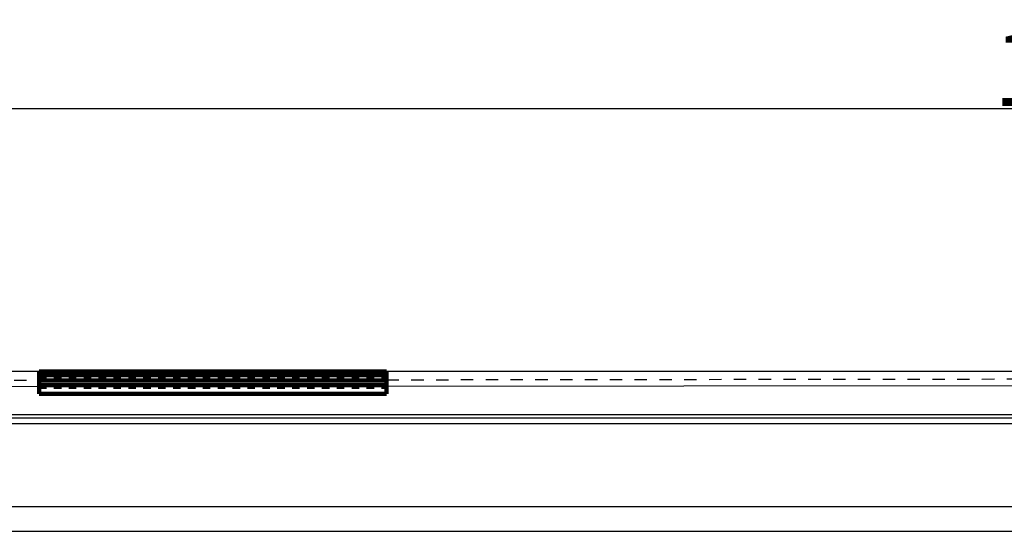
# Model space of a CAD drawing. Units: millimetres. Extents: x 617 to 3617, y 878 to 4035.
# Drawn here: x 1679 to 2076, y 3150 to 3356 of the extents above; entities that cross this region are included whole.
import ezdxf

# ---------------------------------------------------------------- set-up
doc = ezdxf.new("R2010")
doc.units = ezdxf.units.MM
doc.linetypes.add('DOT', pattern=[2, 1, -1])
doc.linetypes.add('WACOM_LSTYLE_M1', pattern=[24, 12, 12])
doc.layers.add('000', color=7, linetype='WACOM_LSTYLE_M1')
doc.layers.add('図枠', color=7, linetype='Continuous')
doc.styles.get("Standard").update_dxf_attribs({"font": 'txt.shx', "bigfont": 'extfont2.shx'})
doc.styles.add('ＭＳ ゴシック', font='txt')
doc.dimstyles.new('穴', dxfattribs={"dimtxt": 3, "dimasz": 3, "dimexe": 1, "dimexo": 1, "dimgap": 1, "dimtad": 1, "dimtoh": 1, "dimdec": 3, "dimrnd": 1e-07, "dimdsep": 46, "dimtxsty": 'Standard', "dimblk": 'OPEN', "dimblk1": 'OPEN', "dimblk2": 'OPEN', "dimcen": 0, "dimdle": 1, "dimclrd": 3, "dimclre": 3, "dimclrt": 2, "dimadec": 0, "dimazin": 0, "dimtfac": 0.7, "dimtdec": 3, "dimtofl": 0, "dimtmove": 0, "dimatfit": 3, "dimldrblk": 'OPEN30', "dimfxl": 1, "dimtolj": 1, "dimlwd": -1, "dimlwe": -1, "dimarcsym": 0})

# ---------------------------------------------------------------- blocks, each defined once
blk = doc.blocks.new('_OPEN')
at = {"color": 0, "linetype": 'ByBlock'}
for p, q in [((-1, 0.17), (0, 0)), ((0, 0), (-1, -0.17)), ((0, 0), (-1, 0))]:
    blk.add_line(p, q, dxfattribs=at)
blk = doc.blocks.new('*D448')
at = {"layer": '000', "color": 0, "ltscale": 5}
for p, q in [((1317.26, 3215.24), (1317.26, 3321.11)), ((1320.26, 3320.11), (2914.26, 3320.11)), ((2917.26, 3216.24), (2917.26, 3321.11))]:
    blk.add_line(p, q, dxfattribs=at)
at = {"layer": 'Defpoints', "color": 0, "linetype": 'ByBlock'}
for p in [(2917.26, 3320.11), (1317.26, 3214.24), (2917.26, 3215.24)]:
    blk.add_point(p, dxfattribs=at)
at = {"layer": '000', "color": 0, "linetype": 'ByBlock', "xscale": 3, "yscale": 3, "zscale": 3, "rotation": 180}
blk.add_blockref('_OPEN', (1317.26, 3320.11), dxfattribs=at)
at = {"layer": '000', "color": 0, "linetype": 'ByBlock', "xscale": 3, "yscale": 3, "zscale": 3}
blk.add_blockref('_OPEN', (2917.26, 3320.11), dxfattribs=at)
at = {"layer": '000', "color": 0, "linetype": 'ByBlock', "insert": (2117.26, 3336.11), "char_height": 30, "attachment_point": 5, "style": 'ＭＳ ゴシック'}
blk.add_mtext('\\A1;1600', dxfattribs=at)
blk = doc.blocks.new('_OPEN30')
at = {"layer": '000', "color": 0, "linetype": 'ByBlock', "lineweight": -2}
for p, q in [((-1, 0.267949), (0, 0)), ((0, 0), (-1, -0.267949)), ((0, 0), (-1, 0))]:
    blk.add_line(p, q, dxfattribs=at)

msp = doc.modelspace()

# ---------------------------------------------------------------- linework, layer by layer
at = {"layer": '000', "color": 0, "linetype": 'ByBlock', "ltscale": 5}
msp.add_line((2112.261, 3214.2363), (1317.261, 3214.2363), dxfattribs=at)
at = {"layer": '000', "color": 0, "linetype": 'DOT', "ltscale": 5}
msp.add_line((1317.261, 3210.2363), (2112.261, 3211.2363), dxfattribs=at)
at = {"layer": '000', "color": 0, "linetype": 'ByBlock'}
for p, q in [((1553.6525, 3208.0363), (2112.261, 3208.6363)), ((1360.261, 3196.9223), (2117.261, 3196.9244)), ((1360.261, 3195.5422), (2117.261, 3195.5435)), ((1360.261, 3193.2323), (2117.261, 3193.2336))]:
    msp.add_line(p, q, dxfattribs=at)
at = {"layer": '000', "color": 3, "linetype": 'ByBlock'}
for p, q in [((1312.9711, 3159.8863), (2894.261, 3159.8562)), ((1312.9711, 3149.8863), (2894.261, 3149.8863))]:
    msp.add_line(p, q, dxfattribs=at)
at = {"layer": '図枠', "color": 0, "linetype": 'WACOM_LSTYLE_M1', "lineweight": 100}
for p, q in [((1687.261, 3205.2363), (1687.261, 3214.2363)), ((1687.261, 3214.2363), (1827.261, 3214.2363)), ((1827.261, 3214.2363), (1827.261, 3205.2363)), ((1687.261, 3212.7363), (1827.261, 3212.7363)), ((1687.261, 3210.6363), (1827.261, 3210.6363)), ((1687.261, 3208.6363), (1827.261, 3208.6363)), ((1827.261, 3205.2363), (1687.261, 3205.2363))]:
    msp.add_line(p, q, dxfattribs=at)
at = {"layer": '図枠', "color": 0, "linetype": 'DOT', "lineweight": 100, "ltscale": 3}
for p, q in [((1687.261, 3211.2363), (1827.261, 3211.2363)), ((1687.261, 3208.0363), (1827.261, 3208.0363))]:
    msp.add_line(p, q, dxfattribs=at)

# ---------------------------------------------------------------- dimensions: what is measured, and where the dimension line sits
at = {"layer": '000', "color": 0, "linetype": 'ByBlock', "ltscale": 5}
dim = msp.add_linear_dim(base=(2917.261, 3320.1086), p1=(1317.261, 3214.2363), p2=(2917.261, 3215.2363), angle=0, dimstyle='穴', override={"dimtxt": 30, "dimtxsty": 'ＭＳ ゴシック', "dimclrd": 0, "dimclre": 0, "dimclrt": 0}, dxfattribs=at)
dim.commit()
dim.dimension.update_dxf_attribs({"geometry": '*D448', "text_midpoint": (2117.261, 3336.1086)})

doc.saveas('drawing.dxf')
